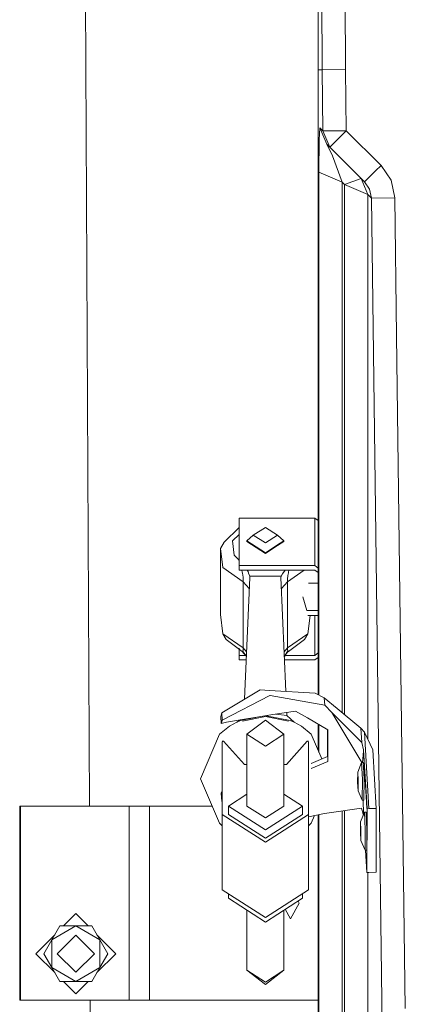
# Model space of a CAD drawing. Units: millimetres. Extents: x 977 to 8606, y -1525 to 1706.
# Drawn here: x 4595 to 4694, y -947 to -693 of the extents above; entities that cross this region are included whole.
import ezdxf

# ---------------------------------------------------------------- set-up
doc = ezdxf.new("R2010")
doc.units = ezdxf.units.MM
doc.layers.add('1', color=7, linetype='Continuous', true_color=0xffffff)

msp = doc.modelspace()

# ---------------------------------------------------------------- linework, layer by layer
at = {"layer": '1', "color": 18, "linetype": 'Continuous', "lineweight": 13}
for p, q in [((4672.559261, -706.261456), (4671.962261, -515.06269)), ((4671.487808, -544.537967), (4671.487808, -704.553008)), ((4611.015165, -546.000004), (4612.638766, -896.000028)), ((4678.556919, -706.213117), (4678.500652, -688.206851)), ((4671.487808, -704.553008), (4671.483994, -706.270158)), ((4672.559261, -706.261456), (4671.483994, -706.270158)), ((4671.483994, -706.270158), (4671.487808, -707.818806)), ((4678.556919, -706.213117), (4672.559261, -706.261456)), ((4672.764778, -722.056389), (4672.559261, -706.261456)), ((4678.761959, -721.978366), (4678.556919, -706.213117)), ((4671.487808, -707.818806), (4671.487808, -867.299504)), ((4671.967507, -721.259296), (4671.793461, -724.296987)), ((4672.764778, -722.056389), (4671.967507, -721.259296)), ((4673.722267, -725.423932), (4671.967507, -721.259296)), ((4672.764778, -722.056389), (4674.499989, -722.033799)), ((4674.519539, -726.220965), (4672.764778, -722.056389)), ((4678.761959, -721.978366), (4674.499989, -722.033799)), ((4678.761959, -721.978366), (4677.347701, -723.392624)), ((4687.709808, -730.925918), (4678.761959, -721.978366)), ((4671.793461, -724.296987), (4671.727181, -732.65022)), ((4673.722267, -725.423932), (4675.174236, -728.481829)), ((4674.519539, -726.220965), (4673.722267, -725.423932)), ((4682.553291, -734.255075), (4673.722267, -725.423932)), ((4675.747872, -724.992454), (4674.519539, -726.220965)), ((4677.34769, -723.392636), (4675.747872, -724.992454)), ((4683.466911, -735.168576), (4674.519539, -726.220965)), ((4675.174236, -728.481829), (4677.724362, -735.241771)), ((4676.988125, -728.689834), (4676.988125, -728.689661)), ((4671.727181, -732.65022), (4671.727181, -867.417346)), ((4677.724362, -735.241771), (4671.727181, -732.65022)), ((4686.295447, -732.340199), (4683.466911, -735.168576)), ((4687.709808, -730.925918), (4686.295512, -732.340135)), ((4690.283775, -734.751165), (4687.709808, -730.925918)), ((4677.724362, -735.241771), (4677.724362, -809.000134)), ((4678.310871, -735.828161), (4677.724362, -735.241771)), ((4682.553291, -734.255075), (4678.310871, -735.828161)), ((4681.488037, -733.189774), (4681.488037, -733.189807)), ((4683.466911, -735.168576), (4682.553291, -734.255075)), ((4684.308529, -738.419712), (4682.553291, -734.255075)), ((4684.756279, -737.083435), (4683.466911, -735.168576)), ((4691.227436, -739.263475), (4690.283775, -734.751165)), ((4678.310871, -809.000134), (4678.310871, -735.828161)), ((4684.308529, -738.419712), (4678.310871, -735.828161)), ((4685.230255, -739.341497), (4684.756279, -737.083435)), ((4685.230255, -739.341497), (4684.308529, -738.419712)), ((4684.308529, -878.731322), (4684.308529, -738.419712)), ((4685.230255, -739.341497), (4691.227436, -739.263475)), ((4690.387249, -1135.737121), (4685.230255, -739.341497)), ((4691.690445, -774.831831), (4691.227436, -739.263475)), ((4692.817211, -861.456871), (4691.690445, -774.831831)), ((4677.724362, -871.920058), (4677.724362, -809.000134)), ((4678.310871, -872.404692), (4678.310871, -809.000134)), ((4651.155471, -821.76739), (4651.155471, -834.012508)), ((4670.642853, -821.76739), (4651.155471, -821.76739)), ((4670.642853, -821.76739), (4671.487808, -822.414631)), ((4670.642853, -834.012508), (4670.642853, -821.76739)), ((4651.155471, -824.233711), (4647.294997, -828.023732)), ((4657.938003, -824.18108), (4654.828071, -826.180041)), ((4657.938003, -824.18108), (4661.047935, -826.180041)), ((4649.470328, -827.667534), (4651.155471, -826.013408)), ((4653.175353, -827.660143), (4654.828071, -826.180041)), ((4654.828071, -826.180041), (4657.938003, -828.178942)), ((4661.047935, -826.180041), (4657.938003, -828.178942)), ((4662.700175, -827.660143), (4661.047935, -826.180041)), ((4646.393775, -829.596043), (4647.294997, -828.023732)), ((4649.470328, -827.667534), (4649.929046, -831.299305)), ((4653.175353, -827.660143), (4657.938003, -830.721438)), ((4653.175353, -827.80385), (4653.175353, -827.660143)), ((4657.938003, -830.865145), (4653.175353, -827.80385)), ((4661.068229, -828.709217), (4657.938003, -830.721438)), ((4661.060926, -828.857618), (4657.938003, -830.865145)), ((4662.700175, -827.80385), (4661.060926, -828.857618)), ((4662.700175, -827.660143), (4661.06823, -828.709216)), ((4662.700175, -827.80385), (4662.700175, -827.660143)), ((4647.018909, -834.547579), (4646.393775, -829.596043)), ((4646.393775, -846.621394), (4646.393775, -829.596043)), ((4650.97618, -832.447708), (4649.929046, -831.299305)), ((4650.97618, -832.447708), (4650.985717, -832.46094)), ((4650.97618, -832.447708), (4651.155471, -832.87918)), ((4651.155471, -832.668482), (4650.985717, -832.46094)), ((4651.155471, -834.012508), (4651.155471, -835.176051)), ((4670.642853, -834.012508), (4651.155471, -834.012508)), ((4670.642853, -834.012508), (4671.487808, -834.65975)), ((4652.240276, -838.210344), (4647.018909, -834.547579)), ((4651.155471, -835.176051), (4670.642853, -835.176051)), ((4652.00138, -835.697472), (4651.881162, -835.176051)), ((4652.002334, -835.705638), (4652.00138, -835.697472)), ((4652.002334, -835.705638), (4652.047156, -835.968256)), ((4652.180194, -837.028027), (4652.047156, -835.968256)), ((4652.180194, -837.028027), (4652.236938, -837.972105)), ((4653.207017, -835.176051), (4653.428554, -835.446894)), ((4653.466224, -835.54405), (4653.428554, -835.446894)), ((4653.466224, -835.54405), (4653.614997, -835.929394)), ((4653.916358, -836.710811), (4653.614997, -835.929394)), ((4653.916358, -836.710811), (4661.959171, -836.710811)), ((4653.924464, -837.097883), (4653.916358, -836.710811)), ((4661.951541, -837.097883), (4661.956309, -836.86024)), ((4661.956309, -836.86024), (4661.959171, -836.710811)), ((4661.959171, -836.710811), (4662.380695, -836.099803)), ((4663.01789, -835.176051), (4662.380695, -836.099803)), ((4663.63573, -838.210344), (4667.9608, -835.176051)), ((4663.744449, -836.570323), (4663.656234, -837.549686)), ((4663.847446, -835.854173), (4663.744449, -836.570323)), ((4663.881778, -835.69926), (4663.847446, -835.854173)), ((4663.998232, -835.176051), (4663.881778, -835.69926)), ((4670.642853, -835.176051), (4671.487808, -835.823323)), ((4652.240276, -838.210344), (4652.236938, -837.972105)), ((4652.240276, -838.210344), (4652.240276, -855.235696)), ((4653.800845, -839.962218), (4652.240276, -838.210344)), ((4652.572054, -868.433954), (4653.924464, -837.097883)), ((4663.21818, -866.446595), (4661.951541, -837.097883)), ((4662.07514, -839.961737), (4663.63573, -838.210344)), ((4663.63573, -838.210344), (4663.656234, -837.549686)), ((4663.63573, -855.235696), (4663.63573, -838.210344)), ((4671.487808, -838.582218), (4669.065677, -838.582218)), ((4667.56916, -842.07207), (4668.564319, -845.561862)), ((4647.018909, -851.572871), (4646.393775, -846.621394)), ((4671.487808, -845.561862), (4668.564319, -845.561862)), ((4671.487808, -846.851647), (4668.85662, -846.851647)), ((4668.85662, -851.572871), (4669.453138, -846.851647)), ((4670.642853, -846.851647), (4670.642853, -857.17088)), ((4647.018909, -851.572871), (4647.871494, -853.053689)), ((4652.240276, -855.235696), (4647.018909, -851.572871)), ((4668.85662, -851.572871), (4663.63573, -855.235696)), ((4668.85662, -851.572871), (4668.004512, -853.053689)), ((4651.939391, -856.130183), (4647.871494, -853.053689)), ((4663.885593, -856.127739), (4668.004512, -853.053689)), ((4651.155471, -855.361926), (4651.155471, -855.249607)), ((4651.155471, -857.17088), (4651.155471, -855.537315)), ((4651.155471, -857.17088), (4651.155471, -858.334422)), ((4652.857689, -857.17088), (4651.155471, -857.17088)), ((4651.939391, -856.130183), (4651.990413, -856.126726)), ((4651.939391, -856.130183), (4652.84079, -857.146358)), ((4652.131557, -856.117189), (4651.990413, -856.126726)), ((4652.219772, -855.741858), (4652.131557, -856.117189)), ((4652.131557, -856.117189), (4653.050138, -857.356491)), ((4653.046335, -857.444623), (4652.131557, -856.117189)), ((4652.240276, -855.235696), (4652.219772, -855.741858)), ((4653.100015, -856.200827), (4652.240276, -855.235696)), ((4653.058149, -857.17088), (4653.037666, -857.17088)), ((4663.63573, -855.235696), (4662.775979, -856.200562)), ((4662.829595, -857.44287), (4663.701533, -856.010616)), ((4670.642853, -857.17088), (4662.995179, -857.17088)), ((4663.828849, -856.179178), (4663.091818, -856.951443)), ((4663.641452, -855.528116), (4663.63573, -855.235696)), ((4663.701533, -856.010616), (4663.641452, -855.528116)), ((4663.828849, -856.179178), (4663.701533, -856.010616)), ((4663.828849, -856.179178), (4663.885593, -856.127739)), ((4671.487808, -856.523618), (4670.642853, -857.17088)), ((4653.007932, -858.334422), (4651.155471, -858.334422)), ((4670.642853, -858.334422), (4662.868073, -858.334422)), ((4671.487808, -857.687189), (4670.642853, -858.334422)), ((4692.817211, -861.456871), (4693.944454, -948.081851)), ((4656.611919, -866.030335), (4646.697997, -871.928871)), ((4646.809577, -873.86018), (4659.100532, -867.470503)), ((4656.611919, -866.030335), (4659.032821, -866.182864)), ((4659.032821, -866.182864), (4670.714855, -866.918981)), ((4659.100532, -867.470503), (4659.204005, -867.489219)), ((4673.194885, -870.016098), (4659.204005, -867.489219)), ((4673.082829, -868.084729), (4670.714855, -866.918981)), ((4673.082829, -868.084729), (4673.194885, -870.016098)), ((4676.372051, -870.802641), (4673.082829, -868.084729)), ((4675.04549, -871.879101), (4673.194885, -870.016098)), ((4646.697997, -871.928871), (4646.484851, -872.874498)), ((4646.809577, -873.86018), (4646.697997, -871.928871)), ((4647.951602, -874.335051), (4659.871577, -872.421563)), ((4659.871577, -872.421563), (4665.718555, -871.482909)), ((4660.624243, -872.300732), (4663.485526, -872.641146)), ((4663.485526, -872.641146), (4663.451248, -871.846895)), ((4665.718555, -871.482909), (4668.79034, -873.268664)), ((4682.722568, -879.606664), (4675.04549, -871.879101)), ((4682.789715, -884.727825), (4675.04549, -871.879101)), ((4682.506561, -875.871599), (4676.372051, -870.802641)), ((4646.484851, -872.874498), (4646.587848, -874.65626)), ((4646.703242, -874.242008), (4646.587848, -874.65626)), ((4646.587848, -874.65626), (4647.951602, -874.335051)), ((4646.809577, -873.86018), (4646.703242, -874.242008)), ((4650.560378, -874.343932), (4648.680686, -875.399232)), ((4650.560378, -874.343932), (4651.561259, -873.889983)), ((4651.536955, -873.759502), (4650.577557, -874.33614)), ((4651.561259, -873.889983), (4655.463659, -873.129156)), ((4657.938003, -872.892797), (4652.019348, -874.056983)), ((4653.175353, -877.450228), (4657.938003, -873.801887)), ((4657.938003, -872.892797), (4663.856275, -874.056961)), ((4662.700175, -877.450228), (4657.938003, -873.801887)), ((4658.177679, -872.693481), (4664.314269, -873.889983)), ((4663.485526, -872.646093), (4663.485526, -872.641146)), ((4665.31515, -874.343932), (4663.485526, -872.646093)), ((4665.31515, -874.343932), (4664.314269, -873.889983)), ((4665.31515, -874.343932), (4667.194842, -875.399232)), ((4674.001217, -876.297832), (4668.79034, -873.268664)), ((4671.487808, -874.836746), (4671.487808, -881.61345)), ((4671.727181, -874.975897), (4671.727181, -882.179927)), ((4646.155833, -877.43032), (4641.275405, -888.978779)), ((4648.680686, -875.399232), (4646.155833, -877.43032)), ((4653.175353, -877.450228), (4653.175353, -895.978928)), ((4657.938003, -880.511463), (4653.175353, -877.450228)), ((4662.700175, -877.450228), (4657.938003, -880.511463)), ((4662.700175, -877.450228), (4662.700175, -895.978928)), ((4667.194842, -875.399232), (4669.720172, -877.43032)), ((4669.720172, -877.43032), (4672.42601, -883.833715)), ((4673.906803, -883.148432), (4673.922208, -876.251902)), ((4674.001217, -876.297832), (4673.992157, -880.418658)), ((4682.506561, -875.871599), (4682.722568, -879.606664)), ((4683.449268, -876.905322), (4682.506561, -875.871599)), ((4684.588432, -896.597207), (4683.449268, -876.905322)), ((4685.612202, -881.501734), (4683.449268, -876.905322)), ((4647.151469, -879.25005), (4646.838187, -879.25005)), ((4647.151469, -879.25005), (4646.838187, -879.459202)), ((4646.838187, -898.123801), (4646.838187, -879.459202)), ((4652.544498, -885.254502), (4647.151469, -879.25005)), ((4668.724059, -879.25005), (4663.331031, -885.254502)), ((4668.724059, -879.25005), (4669.037818, -879.459202)), ((4669.037818, -879.25005), (4668.724059, -879.25005)), ((4669.037818, -898.123801), (4669.037818, -879.459202)), ((4683.183193, -881.455839), (4682.722568, -879.606664)), ((4673.992157, -880.418658), (4673.98262, -884.523511)), ((4682.949243, -884.725742), (4683.202937, -881.797105)), ((4683.225632, -881.535113), (4683.183193, -881.455839)), ((4684.053898, -896.506011), (4683.183193, -881.455839)), ((4684.092466, -896.512591), (4683.225632, -881.535113)), ((4685.612202, -881.501734), (4686.484337, -896.570325)), ((4653.175353, -885.254502), (4652.544498, -885.254502)), ((4663.331031, -885.254502), (4662.700175, -885.254502)), ((4673.906326, -883.208632), (4669.720172, -884.976289)), ((4673.98262, -884.523511), (4669.720172, -886.274776)), ((4673.906803, -883.148432), (4673.906326, -883.208632)), ((4681.701183, -887.236893), (4682.715893, -884.728789)), ((4682.715893, -884.728789), (4683.122158, -884.723485)), ((4682.913303, -889.133692), (4682.715893, -884.728789)), ((4683.122158, -884.723485), (4683.237566, -887.298674)), ((4681.701183, -887.236893), (4681.678772, -889.852941)), ((4681.701183, -887.236893), (4681.797505, -889.389694)), ((4683.23597, -887.263047), (4683.256102, -887.262785)), ((4683.256292, -887.29843), (4683.237566, -887.298674)), ((4683.238218, -887.313218), (4683.319569, -889.128447)), ((4646.155833, -900.396585), (4641.275405, -888.978779)), ((4681.678772, -889.852941), (4681.775093, -892.005742)), ((4681.775093, -892.005742), (4681.797505, -889.389694)), ((4682.913303, -889.133692), (4682.867527, -894.486427)), ((4683.319569, -889.128447), (4683.273792, -894.481122)), ((4646.838187, -892.254502), (4646.54684, -892.652094)), ((4646.658897, -893.743515), (4646.54684, -892.652094)), ((4681.775093, -892.005742), (4682.867527, -894.486427)), ((4683.295526, -891.93976), (4683.348107, -891.939044)), ((4646.761893, -894.749522), (4646.658897, -893.743515)), ((4646.761893, -894.749522), (4646.838187, -894.787354)), ((4653.175353, -892.917633), (4648.412704, -895.978928)), ((4667.462825, -895.978928), (4662.700175, -892.91748)), ((4682.867527, -894.486427), (4683.273792, -894.481122)), ((4683.118418, -894.483151), (4683.187961, -897.981942)), ((4594.708446, -896.000028), (4594.917777, -896.000028)), ((4594.708446, -945.99998), (4594.708446, -896.000028)), ((4594.917777, -896.000028), (4622.900966, -896.000028)), ((4594.917777, -945.99998), (4594.917777, -896.000028)), ((4622.900966, -896.000028), (4628.084659, -896.000028)), ((4622.900966, -945.99998), (4622.900966, -896.000028)), ((4628.084659, -896.000028), (4644.276568, -896.000028)), ((4628.084659, -945.99998), (4628.084659, -896.000028)), ((4648.412704, -895.978928), (4657.938003, -902.101457)), ((4648.412704, -895.978928), (4648.412704, -898.123801)), ((4653.175353, -895.978928), (4657.938003, -899.040163)), ((4667.462825, -895.978928), (4657.938003, -902.101457)), ((4662.700175, -895.978928), (4657.938003, -899.040163)), ((4667.462825, -895.978928), (4667.462825, -898.123801)), ((4673.131466, -897.907257), (4669.037818, -898.749764)), ((4674.961567, -897.643745), (4673.131466, -897.907257)), ((4682.683945, -896.53182), (4674.961567, -897.643745)), ((4677.724362, -897.245937), (4677.724362, -961.991727)), ((4678.310871, -897.161488), (4678.310871, -961.991727)), ((4682.443142, -900.067329), (4683.458328, -897.559166)), ((4683.145523, -898.062289), (4682.683945, -896.53182)), ((4683.458328, -897.559166), (4683.864593, -897.553921)), ((4683.655739, -901.964128), (4683.458328, -897.559166)), ((4683.864593, -897.553921), (4683.980003, -900.12911)), ((4684.097767, -896.60418), (4684.053898, -896.506011)), ((4684.060097, -913.051009), (4684.097767, -896.60418)), ((4684.588432, -896.597207), (4684.092466, -896.512591)), ((4686.484337, -896.570325), (4684.588432, -896.597207)), ((4686.446667, -913.021743), (4686.484337, -896.570325)), ((4646.838187, -901.02154), (4646.155833, -900.396585)), ((4646.838187, -898.123801), (4657.938003, -905.258656)), ((4646.838187, -898.123801), (4646.838187, -917.581379)), ((4648.412704, -898.123801), (4657.938003, -904.24639)), ((4667.462825, -898.123801), (4657.938003, -904.24639)), ((4669.037818, -898.123801), (4657.938003, -905.258656)), ((4669.037818, -898.123801), (4669.037818, -917.581379)), ((4669.037818, -901.02154), (4669.720172, -900.396585)), ((4669.720172, -900.396585), (4670.557714, -898.436956)), ((4671.487808, -898.245535), (4671.487808, -1129.005849)), ((4671.727181, -898.196271), (4671.727181, -1187.222421)), ((4682.443142, -900.067329), (4682.421207, -902.683318)), ((4682.443142, -900.067329), (4682.53994, -902.22013)), ((4683.187961, -897.981942), (4683.145523, -898.062289)), ((4683.159175, -898.298266), (4683.145523, -898.062289)), ((4683.200377, -898.19647), (4683.187961, -897.981942)), ((4683.980655, -900.143654), (4684.062004, -901.958823)), ((4682.421207, -902.683318), (4682.517528, -904.836118)), ((4682.517528, -904.836118), (4682.53994, -902.22013)), ((4683.655739, -901.964128), (4683.609962, -907.316864)), ((4684.062004, -901.958823), (4684.016228, -907.311559)), ((4682.517528, -904.836118), (4683.609962, -907.316864)), ((4683.609962, -907.316864), (4684.016228, -907.311559)), ((4684.016228, -913.112402), (4683.680881, -907.315938)), ((4684.060097, -913.051009), (4683.728139, -907.31532)), ((4684.551239, -913.044989), (4684.016228, -913.112402)), ((4684.060097, -913.051009), (4684.016228, -913.112402)), ((4684.308529, -1187.222421), (4684.308529, -913.075571)), ((4686.446667, -913.021743), (4684.551239, -913.044989)), ((4657.938003, -924.716175), (4646.838187, -917.581379)), ((4657.938003, -924.716175), (4669.037818, -917.581379)), ((4648.412704, -918.593455), (4648.412704, -919.726253)), ((4648.412704, -919.726253), (4657.938003, -925.848842)), ((4667.462825, -919.726253), (4657.938003, -925.848842)), ((4666.354866, -920.438452), (4666.668891, -921.000004)), ((4667.462825, -918.593761), (4667.462825, -919.726253)), ((4653.175353, -922.787547), (4653.175353, -938.254952)), ((4662.700175, -922.7877), (4662.700175, -938.254952)), ((4664.432048, -925.000012), (4663.064089, -922.553775)), ((4666.668891, -921.000004), (4664.432048, -925.000012)), ((4605.983728, -926.856279), (4609.15232, -923.687577)), ((4609.15232, -923.687577), (4612.321059, -926.856279)), ((4602.965835, -930.428147), (4609.15232, -926.856279)), ((4602.965835, -930.428147), (4605.028155, -926.856279)), ((4609.15232, -926.856279), (4605.028155, -926.856279)), ((4613.276961, -926.856279), (4609.15232, -926.856279)), ((4615.339282, -930.428147), (4609.15232, -926.856279)), ((4615.339282, -930.428147), (4613.276961, -926.856279)), ((4598.84024, -934.000015), (4603.72256, -929.117526)), ((4600.903514, -934.000015), (4602.965835, -930.428147)), ((4602.965835, -937.571883), (4602.965835, -930.428147)), ((4609.15232, -929.237485), (4604.390147, -934.000015)), ((4609.15232, -929.237485), (4613.91497, -934.000015)), ((4614.582866, -929.11806), (4619.464877, -934.000015)), ((4617.401603, -934.000015), (4615.339282, -930.428147)), ((4615.339282, -933.933698), (4615.339282, -930.428147)), ((4598.84024, -934.000015), (4603.722521, -938.882438)), ((4602.965835, -937.571883), (4600.903514, -934.000015)), ((4604.390147, -934.000015), (4609.15232, -938.762486)), ((4613.91497, -934.000015), (4609.15232, -938.762486)), ((4614.582904, -938.881904), (4619.464877, -934.000015)), ((4615.339282, -934.000015), (4615.339282, -933.936131)), ((4615.339282, -937.571883), (4617.401603, -934.000015)), ((4615.339282, -937.571883), (4615.339282, -934.066332)), ((4602.965835, -937.571883), (4609.15232, -941.143751)), ((4602.965835, -937.571883), (4605.028155, -941.143751)), ((4609.15232, -941.143751), (4615.339282, -937.571883)), ((4613.276961, -941.143751), (4615.339282, -937.571883)), ((4653.175353, -938.254952), (4657.938003, -941.316247)), ((4653.175353, -938.254952), (4657.938003, -941.903293)), ((4662.700175, -938.254952), (4657.938003, -941.316247)), ((4662.700175, -938.254952), (4657.938003, -941.903293)), ((4605.028155, -941.143751), (4609.15232, -941.143751)), ((4605.983769, -941.143751), (4609.15232, -944.312394)), ((4609.15232, -944.312394), (4612.321017, -941.143751)), ((4609.15232, -941.143751), (4613.276961, -941.143751)), ((4594.708446, -945.99998), (4594.917777, -945.99998)), ((4594.917777, -945.99998), (4622.900966, -945.99998)), ((4612.870709, -945.99998), (4613.400462, -1060.198963)), ((4622.900966, -945.99998), (4628.084659, -945.99998)), ((4628.084659, -945.99998), (4671.487808, -945.99998))]:
    msp.add_line(p, q, dxfattribs=at)

doc.saveas('drawing.dxf')
